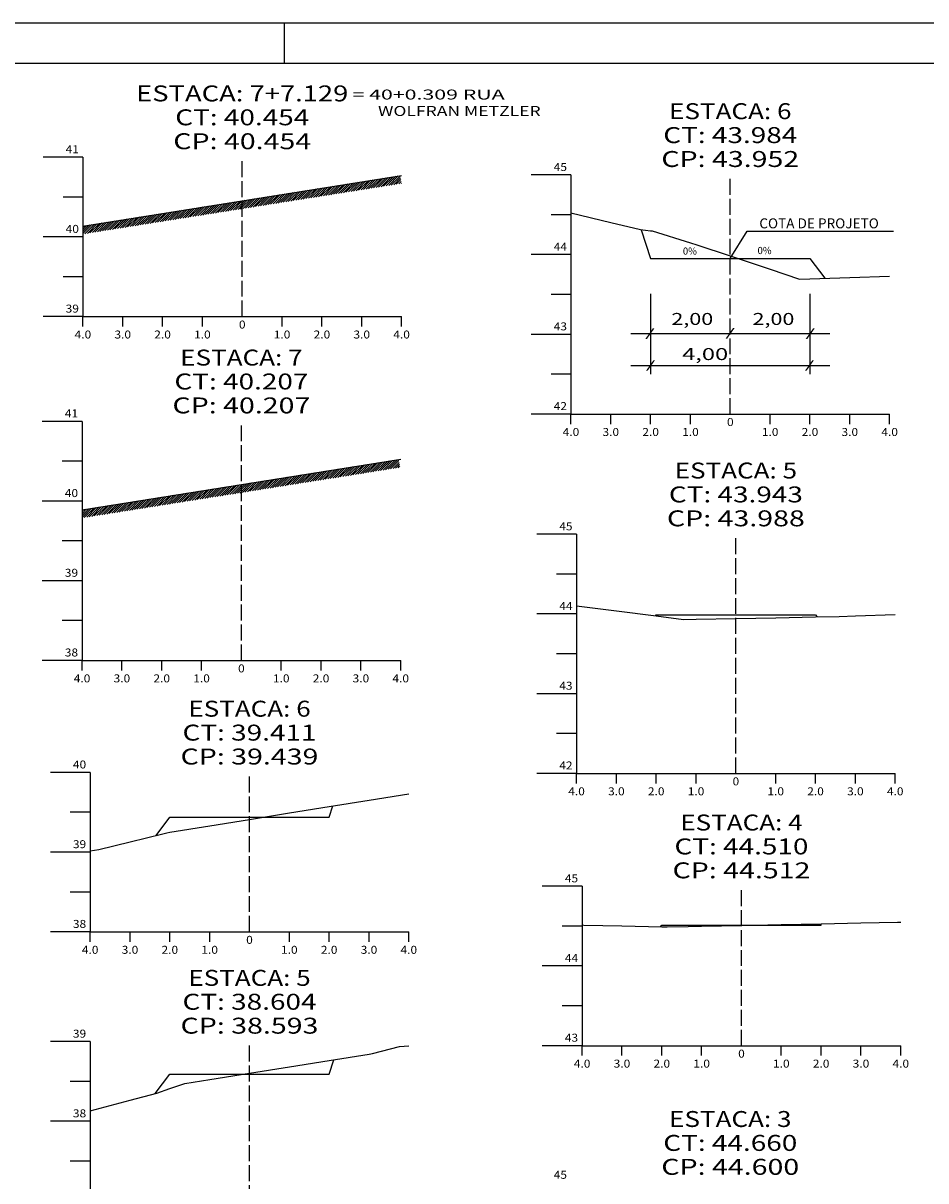
# Model space of a CAD drawing. Extents: x -7 to 834, y 6 to 600.
# Drawn here: x 398 to 625, y 309 to 600 of the extents above; entities that cross this region are included whole.
import ezdxf
from ezdxf.enums import TextEntityAlignment as Align

# ---------------------------------------------------------------- set-up
doc = ezdxf.new("R2010")
doc.units = 0
doc.header["$MEASUREMENT"] = 0
doc.linetypes.add('LIN0', pattern=[0])
doc.linetypes.add('LIN1', pattern=[5, 4, -1])
doc.layers.add('FOLHA1', color=7, linetype='LIN0')
doc.styles.add('ROMANC', font='romanc')
doc.styles.add('ROMANS', font='romans')

# ---------------------------------------------------------------- blocks, each defined once
blk = doc.blocks.new('BLOCO129452')
at = {"layer": 'FOLHA1', "color": 254, "linetype": 'LIN0'}
for p, q in [((833.9259, 599.8419), (-7.0741, 599.841899)), ((463.9259, 599.8419), (463.9259, 589.8419))]:
    blk.add_line(p, q, dxfattribs=at)
at = {"layer": 'FOLHA1', "color": 3, "linetype": 'LIN0'}
blk.add_line((17.9259, 589.8419), (823.925901, 589.8419), dxfattribs=at)
blk = doc.blocks.new('BLOCO194924')
at = {"layer": 'FOLHA1', "color": 42, "linetype": 'LIN0'}
for p, q in [((575.9185, 540.79), (580.148478, 547.676567)), ((580.148478, 547.676567), (616.878478, 547.676567)), ((555.9185, 531.95), (555.9185, 511.75)), ((595.9185, 531.95), (595.9185, 511.75)), ((550.9185, 521.95), (600.9185, 521.95)), ((550.9185, 513.91), (600.9185, 513.91))]:
    blk.add_line(p, q, dxfattribs=at)
at = {"layer": 'FOLHA1', "color": 4, "style": 'ROMANC', "width": 0.820847}
blk.add_text('COTA DE PROJETO', height=2.5, dxfattribs=at).set_placement((583.2045, 548.354), (613.2045, 548.354), align=Align.FIT)
at = {"layer": 'FOLHA1', "color": 42}
for s, height, style, width, p, p2 in [('0%', 1.8, 'ROMANC', 1.001626, (564.0175, 541.742), (567.5375, 541.742)), ('0%', 1.8, 'ROMANC', 1.001626, (582.761237, 541.886787), (586.281237, 541.886787)), ('2,00', 3, 'ROMANC', 1.097015, (561.1305, 524.114), (571.6305, 524.114)), ('2,00', 3, 'ROMANC', 1.097015, (581.5065, 524.114), (592.0065, 524.114)), ('/', 2, 'ROMANS', 1.283333, (554.5075, 521.062), (556.951944, 521.062)), ('/', 2, 'ROMANS', 1.283333, (574.6405, 521.144), (577.084944, 521.144)), ('/', 2, 'ROMANS', 1.283333, (594.7515, 521.062), (597.195944, 521.062)), (' 4,00', 3, 'ROMANC', 1.026136, (562.4885, 515.298), (575.3885, 515.298)), ('/', 2, 'ROMANS', 1.283333, (554.6775, 513.094), (557.121944, 513.094)), ('/', 2, 'ROMANS', 1.283333, (594.5815, 513.094), (597.025944, 513.094))]:
    blk.add_text(s, height=height, dxfattribs=dict(at, style=style, width=width)).set_placement(p, p2, align=Align.FIT)

msp = doc.modelspace()

# ---------------------------------------------------------------- linework, layer by layer
at = {"layer": 'FOLHA1', "color": 4, "linetype": 'LIN0'}
for p, q in [((413.4, 566.21), (403.4, 566.21)), ((413.4, 566.21), (413.4, 526.21)), ((535.92, 561.75), (525.92, 561.75)), ((535.92, 561.75), (535.92, 501.75)), ((413.4, 556.21), (408.4, 556.21)), ((535.92, 551.75), (530.92, 551.75)), ((413.4, 546.21), (403.4, 546.21)), ((535.92, 541.75), (525.92, 541.75)), ((413.4, 536.21), (408.4, 536.21)), ((535.92, 531.75), (530.92, 531.75)), ((413.4, 526.21), (403.4, 526.21)), ((413.4, 526.21), (493.4, 526.21)), ((413.4, 523.71), (413.4, 526.21)), ((423.4, 523.71), (423.4, 526.21)), ((433.4, 523.71), (433.4, 526.21)), ((443.4, 523.71), (443.4, 526.21)), ((453.4, 526.21), (453.4, 526.21)), ((463.4, 523.71), (463.4, 526.21)), ((473.4, 523.71), (473.4, 526.21)), ((483.4, 523.71), (483.4, 526.21)), ((493.4, 523.71), (493.4, 526.21)), ((535.92, 521.75), (525.92, 521.75)), ((535.92, 511.75), (530.92, 511.75)), ((413.19, 499.92), (403.19, 499.92)), ((413.19, 499.92), (413.19, 439.92)), ((535.92, 501.75), (525.92, 501.75)), ((535.92, 501.75), (615.92, 501.75)), ((535.92, 499.25), (535.92, 501.75)), ((545.92, 499.25), (545.92, 501.75)), ((555.92, 499.25), (555.92, 501.75)), ((565.92, 499.25), (565.92, 501.75)), ((575.92, 501.75), (575.92, 501.75)), ((585.92, 499.25), (585.92, 501.75)), ((595.92, 499.25), (595.92, 501.75)), ((605.92, 499.25), (605.92, 501.75)), ((615.92, 499.25), (615.92, 501.75)), ((413.19, 489.92), (408.19, 489.92)), ((413.19, 479.92), (403.19, 479.92)), ((537.32, 471.58), (527.32, 471.58)), ((537.32, 471.58), (537.32, 411.58)), ((413.19, 469.92), (408.19, 469.92)), ((413.19, 459.92), (403.19, 459.92)), ((537.32, 461.58), (532.32, 461.58)), ((537.32, 451.58), (527.32, 451.58)), ((413.19, 449.92), (408.19, 449.92)), ((537.32, 441.58), (532.32, 441.58)), ((413.19, 439.92), (403.19, 439.92)), ((413.19, 439.92), (493.19, 439.92)), ((413.19, 437.42), (413.19, 439.92)), ((423.19, 437.42), (423.19, 439.92)), ((433.19, 437.42), (433.19, 439.92)), ((443.19, 437.42), (443.19, 439.92)), ((453.19, 439.92), (453.19, 439.92)), ((463.19, 437.42), (463.19, 439.92)), ((473.19, 437.42), (473.19, 439.92)), ((483.19, 437.42), (483.19, 439.92)), ((493.19, 437.42), (493.19, 439.92)), ((537.32, 431.58), (527.32, 431.58)), ((537.32, 421.58), (532.32, 421.58)), ((415.22, 411.81), (405.22, 411.81)), ((415.22, 411.81), (415.22, 371.81)), ((537.32, 411.58), (527.32, 411.58)), ((537.32, 411.58), (617.32, 411.58)), ((537.32, 409.08), (537.32, 411.58)), ((547.32, 409.08), (547.32, 411.58)), ((557.32, 409.08), (557.32, 411.58)), ((567.32, 409.08), (567.32, 411.58)), ((577.32, 411.58), (577.32, 411.58)), ((587.32, 409.08), (587.32, 411.58)), ((597.32, 409.08), (597.32, 411.58)), ((607.32, 409.08), (607.32, 411.58)), ((617.32, 409.08), (617.32, 411.58)), ((415.22, 401.81), (410.22, 401.81)), ((415.22, 391.81), (405.22, 391.81)), ((415.22, 381.81), (410.22, 381.81)), ((538.72, 383.25), (528.72, 383.25)), ((538.72, 383.25), (538.72, 343.25)), ((538.72, 373.25), (533.72, 373.25)), ((415.22, 371.81), (405.22, 371.81)), ((415.22, 371.81), (495.22, 371.81)), ((415.22, 369.31), (415.22, 371.81)), ((425.22, 369.31), (425.22, 371.81)), ((435.22, 369.31), (435.22, 371.81)), ((445.22, 369.31), (445.22, 371.81)), ((455.22, 371.81), (455.22, 371.81)), ((465.22, 369.31), (465.22, 371.81)), ((475.22, 369.31), (475.22, 371.81)), ((485.22, 369.31), (485.22, 371.81)), ((495.22, 369.31), (495.22, 371.81)), ((538.72, 363.25), (528.72, 363.25)), ((538.72, 353.25), (533.72, 353.25)), ((415.22, 344.27), (405.22, 344.27)), ((415.22, 344.27), (415.22, 304.27)), ((538.72, 343.25), (528.72, 343.25)), ((538.72, 343.25), (618.72, 343.25)), ((538.72, 340.75), (538.72, 343.25)), ((548.72, 340.75), (548.72, 343.25)), ((558.72, 340.75), (558.72, 343.25)), ((568.72, 340.75), (568.72, 343.25)), ((578.72, 343.25), (578.72, 343.25)), ((588.72, 340.75), (588.72, 343.25)), ((598.72, 340.75), (598.72, 343.25)), ((608.72, 340.75), (608.72, 343.25)), ((618.72, 340.75), (618.72, 343.25)), ((415.22, 334.27), (410.22, 334.27)), ((415.22, 324.27), (405.22, 324.27)), ((415.22, 314.27), (410.22, 314.27))]:
    msp.add_line(p, q, dxfattribs=at)
at = {"layer": 'FOLHA1', "color": 4, "linetype": 'LIN1'}
for p, q in [((453.4, 526.21), (453.4, 566.21)), ((575.92, 501.75), (575.92, 561.75)), ((453.19, 439.92), (453.19, 499.92)), ((577.32, 411.58), (577.32, 471.58)), ((455.22, 371.81), (455.22, 411.81)), ((578.72, 343.25), (578.72, 383.25)), ((455.22, 304.27), (455.22, 344.27))]:
    msp.add_line(p, q, dxfattribs=at)
at = {"layer": 'FOLHA1', "color": 254, "linetype": 'LIN0'}
for p, q in [((453.4, 555.29), (493.4, 561.64)), ((413.4, 548.94), (453.4, 555.29)), ((453.19, 484.06), (493.19, 490.41)), ((413.19, 477.71), (453.19, 484.06))]:
    msp.add_line(p, q, dxfattribs=at)
at = {"layer": 'FOLHA1', "linetype": 'CONTINUOUS'}
for p, q in [((485.12, 558.3), (487.53, 560.71)), ((485.75, 558.4), (488.16, 560.81)), ((486.38, 558.5), (488.79, 560.91)), ((487.01, 558.6), (489.42, 561.01)), ((487.64, 558.7), (490.05, 561.11)), ((488.27, 558.8), (490.68, 561.21)), ((488.9, 558.9), (491.31, 561.31)), ((489.53, 559), (491.94, 561.41)), ((490.16, 559.1), (492.57, 561.51)), ((490.79, 559.2), (493.04, 561.45)), ((491.42, 559.3), (493.13, 561.01)), ((466.84, 555.4), (469.24, 557.81)), ((467.47, 555.5), (469.87, 557.91)), ((468.1, 555.6), (470.5, 558.01)), ((468.73, 555.7), (471.13, 558.11)), ((469.36, 555.8), (471.77, 558.21)), ((469.99, 555.9), (472.4, 558.31)), ((470.62, 556), (473.03, 558.41)), ((471.25, 556.1), (473.66, 558.51)), ((471.88, 556.2), (474.29, 558.61)), ((472.51, 556.3), (474.92, 558.71)), ((473.14, 556.4), (475.55, 558.81)), ((473.77, 556.5), (476.18, 558.91)), ((474.4, 556.6), (476.81, 559.01)), ((475.03, 556.7), (477.44, 559.11)), ((475.66, 556.8), (478.07, 559.21)), ((476.29, 556.9), (478.7, 559.31)), ((476.92, 557), (479.33, 559.41)), ((477.55, 557.1), (479.96, 559.51)), ((478.18, 557.2), (480.59, 559.61)), ((478.81, 557.3), (481.22, 559.71)), ((479.44, 557.4), (481.85, 559.81)), ((480.07, 557.5), (482.48, 559.91)), ((480.71, 557.6), (483.11, 560.01)), ((481.34, 557.7), (483.74, 560.11)), ((481.97, 557.8), (484.37, 560.21)), ((482.6, 557.9), (485, 560.31)), ((483.23, 558), (485.63, 560.41)), ((483.86, 558.1), (486.26, 560.51)), ((484.49, 558.2), (486.89, 560.61)), ((492.05, 559.4), (493.23, 560.58)), ((492.68, 559.5), (493.32, 560.14)), ((493.31, 559.6), (493.41, 559.7)), ((448.55, 552.5), (450.96, 554.91)), ((449.18, 552.6), (451.59, 555.01)), ((449.82, 552.7), (452.22, 555.11)), ((450.45, 552.8), (452.85, 555.21)), ((451.08, 552.9), (453.4, 555.22)), ((453.4, 553.63), (455.37, 555.61)), ((453.4, 554.16), (454.74, 555.51)), ((453.4, 554.69), (454.11, 555.41)), ((453.4, 555.22), (453.48, 555.31)), ((453.6, 553.3), (456, 555.71)), ((454.23, 553.4), (456.64, 555.81)), ((454.86, 553.5), (457.27, 555.91)), ((455.49, 553.6), (457.9, 556.01)), ((456.12, 553.7), (458.53, 556.11)), ((456.75, 553.8), (459.16, 556.21)), ((457.38, 553.9), (459.79, 556.31)), ((458.01, 554), (460.42, 556.41)), ((458.64, 554.1), (461.05, 556.51)), ((459.27, 554.2), (461.68, 556.61)), ((459.9, 554.3), (462.31, 556.71)), ((460.53, 554.4), (462.94, 556.81)), ((461.16, 554.5), (463.57, 556.91)), ((461.79, 554.6), (464.2, 557.01)), ((462.42, 554.7), (464.83, 557.11)), ((463.05, 554.8), (465.46, 557.21)), ((463.68, 554.9), (466.09, 557.31)), ((464.31, 555), (466.72, 557.41)), ((464.94, 555.1), (467.35, 557.51)), ((465.58, 555.2), (467.98, 557.61)), ((466.21, 555.3), (468.61, 557.71)), ((430.27, 549.6), (432.68, 552)), ((430.9, 549.7), (433.31, 552.1)), ((431.53, 549.8), (433.94, 552.2)), ((432.16, 549.9), (434.57, 552.3)), ((432.79, 550), (435.2, 552.4)), ((433.42, 550.1), (435.83, 552.5)), ((434.06, 550.2), (436.46, 552.6)), ((434.69, 550.3), (437.09, 552.7)), ((435.32, 550.4), (437.72, 552.8)), ((435.95, 550.5), (438.35, 552.9)), ((436.58, 550.6), (438.98, 553)), ((437.21, 550.7), (439.61, 553.1)), ((437.84, 550.8), (440.24, 553.2)), ((438.47, 550.9), (440.88, 553.31)), ((439.1, 551), (441.51, 553.41)), ((439.73, 551.1), (442.14, 553.51)), ((440.36, 551.2), (442.77, 553.61)), ((440.99, 551.3), (443.4, 553.71)), ((441.62, 551.4), (444.03, 553.81)), ((442.25, 551.5), (444.66, 553.91)), ((442.88, 551.6), (445.29, 554.01)), ((443.51, 551.7), (445.92, 554.11)), ((444.14, 551.8), (446.55, 554.21)), ((444.77, 551.9), (447.18, 554.31)), ((445.4, 552), (447.81, 554.41)), ((446.03, 552.1), (448.44, 554.51)), ((446.66, 552.2), (449.07, 554.61)), ((447.29, 552.3), (449.7, 554.71)), ((447.92, 552.4), (450.33, 554.81)), ((451.71, 553), (453.4, 554.69)), ((452.34, 553.1), (453.4, 554.16)), ((452.97, 553.2), (453.4, 553.63)), ((413.4, 547.04), (415.66, 549.3)), ((413.4, 547.57), (415.03, 549.2)), ((413.4, 548.1), (414.4, 549.1)), ((413.88, 546.99), (416.29, 549.4)), ((414.51, 547.09), (416.92, 549.5)), ((415.14, 547.2), (417.55, 549.6)), ((415.77, 547.3), (418.18, 549.7)), ((416.4, 547.4), (418.81, 549.8)), ((417.03, 547.5), (419.44, 549.9)), ((417.66, 547.6), (420.07, 550)), ((418.29, 547.7), (420.7, 550.1)), ((418.93, 547.8), (421.33, 550.2)), ((419.56, 547.9), (421.96, 550.3)), ((420.19, 548), (422.59, 550.4)), ((420.82, 548.1), (423.22, 550.5)), ((421.45, 548.2), (423.85, 550.6)), ((422.08, 548.3), (424.48, 550.7)), ((422.71, 548.4), (425.11, 550.8)), ((423.34, 548.5), (425.75, 550.9)), ((423.97, 548.6), (426.38, 551)), ((424.6, 548.7), (427.01, 551.1)), ((425.23, 548.8), (427.64, 551.2)), ((425.86, 548.9), (428.27, 551.3)), ((426.49, 549), (428.9, 551.4)), ((427.12, 549.1), (429.53, 551.5)), ((427.75, 549.2), (430.16, 551.6)), ((428.38, 549.3), (430.79, 551.7)), ((429.01, 549.4), (431.42, 551.8)), ((429.64, 549.5), (432.05, 551.9)), ((413.4, 548.63), (413.77, 549)), ((476.13, 485.67), (478.53, 488.08)), ((476.76, 485.77), (479.17, 488.18)), ((477.39, 485.87), (479.8, 488.28)), ((478.02, 485.97), (480.43, 488.38)), ((478.65, 486.07), (481.06, 488.48)), ((479.28, 486.17), (481.69, 488.58)), ((479.91, 486.27), (482.32, 488.68)), ((480.54, 486.37), (482.95, 488.78)), ((481.17, 486.47), (483.58, 488.88)), ((481.8, 486.57), (484.21, 488.98)), ((482.43, 486.67), (484.84, 489.08)), ((483.06, 486.77), (485.47, 489.18)), ((483.69, 486.87), (486.1, 489.28)), ((484.32, 486.97), (486.73, 489.38)), ((484.95, 487.07), (487.36, 489.48)), ((485.58, 487.17), (487.99, 489.58)), ((486.21, 487.27), (488.62, 489.68)), ((486.84, 487.38), (489.25, 489.78)), ((487.48, 487.48), (489.88, 489.88)), ((488.11, 487.58), (490.51, 489.98)), ((488.74, 487.68), (491.14, 490.08)), ((489.37, 487.78), (491.77, 490.18)), ((490, 487.88), (492.4, 490.28)), ((490.63, 487.98), (492.72, 490.07)), ((491.26, 488.08), (492.81, 489.62)), ((491.89, 488.18), (492.89, 489.18)), ((492.52, 488.28), (492.97, 488.73)), ((457.85, 482.77), (460.25, 485.18)), ((458.48, 482.87), (460.88, 485.28)), ((459.11, 482.97), (461.51, 485.38)), ((459.74, 483.07), (462.14, 485.48)), ((460.37, 483.17), (462.77, 485.58)), ((461, 483.27), (463.41, 485.68)), ((461.63, 483.37), (464.04, 485.78)), ((462.26, 483.47), (464.67, 485.88)), ((462.89, 483.57), (465.3, 485.98)), ((463.52, 483.67), (465.93, 486.08)), ((464.15, 483.77), (466.56, 486.18)), ((464.78, 483.87), (467.19, 486.28)), ((465.41, 483.97), (467.82, 486.38)), ((466.04, 484.07), (468.45, 486.48)), ((466.67, 484.17), (469.08, 486.58)), ((467.3, 484.27), (469.71, 486.68)), ((467.93, 484.37), (470.34, 486.78)), ((468.56, 484.47), (470.97, 486.88)), ((469.19, 484.57), (471.6, 486.98)), ((469.82, 484.67), (472.23, 487.08)), ((470.45, 484.77), (472.86, 487.18)), ((471.08, 484.87), (473.49, 487.28)), ((471.71, 484.97), (474.12, 487.38)), ((472.35, 485.07), (474.75, 487.48)), ((472.98, 485.17), (475.38, 487.58)), ((473.61, 485.27), (476.01, 487.68)), ((474.24, 485.37), (476.64, 487.78)), ((474.87, 485.47), (477.27, 487.88)), ((475.5, 485.57), (477.9, 487.98)), ((439.56, 479.87), (441.97, 482.28)), ((440.19, 479.97), (442.6, 482.38)), ((440.82, 480.07), (443.23, 482.48)), ((441.46, 480.17), (443.86, 482.58)), ((442.09, 480.27), (444.49, 482.68)), ((442.72, 480.37), (445.12, 482.78)), ((443.35, 480.47), (445.75, 482.88)), ((443.98, 480.57), (446.38, 482.98)), ((444.61, 480.67), (447.01, 483.08)), ((445.24, 480.77), (447.64, 483.18)), ((445.87, 480.87), (448.28, 483.28)), ((446.5, 480.97), (448.91, 483.38)), ((447.13, 481.07), (449.54, 483.48)), ((447.76, 481.17), (450.17, 483.58)), ((448.39, 481.27), (450.8, 483.68)), ((449.02, 481.37), (451.43, 483.78)), ((449.65, 481.47), (452.06, 483.88)), ((450.28, 481.57), (452.69, 483.98)), ((450.91, 481.67), (453.19, 483.94)), ((451.54, 481.77), (453.19, 483.41)), ((452.17, 481.87), (453.19, 482.88)), ((452.8, 481.97), (453.19, 482.35)), ((453.19, 482.35), (455.21, 484.38)), ((453.19, 482.88), (454.58, 484.28)), ((453.19, 483.41), (453.95, 484.18)), ((453.19, 483.94), (453.32, 484.08)), ((453.43, 482.07), (455.84, 484.48)), ((454.06, 482.17), (456.47, 484.58)), ((454.69, 482.27), (457.1, 484.68)), ((455.32, 482.37), (457.73, 484.78)), ((455.95, 482.47), (458.36, 484.88)), ((456.59, 482.57), (458.99, 484.98)), ((457.22, 482.67), (459.62, 485.08)), ((421.28, 476.97), (423.69, 479.37)), ((421.91, 477.07), (424.32, 479.47)), ((422.54, 477.17), (424.95, 479.57)), ((423.17, 477.27), (425.58, 479.67)), ((423.8, 477.37), (426.21, 479.77)), ((424.43, 477.47), (426.84, 479.87)), ((425.06, 477.57), (427.47, 479.97)), ((425.7, 477.67), (428.1, 480.07)), ((426.33, 477.77), (428.73, 480.17)), ((426.96, 477.87), (429.36, 480.27)), ((427.59, 477.97), (429.99, 480.37)), ((428.22, 478.07), (430.62, 480.48)), ((428.85, 478.17), (431.25, 480.58)), ((429.48, 478.27), (431.88, 480.68)), ((430.11, 478.37), (432.52, 480.78)), ((430.74, 478.47), (433.15, 480.88)), ((431.37, 478.57), (433.78, 480.98)), ((432, 478.67), (434.41, 481.08)), ((432.63, 478.77), (435.04, 481.18)), ((433.26, 478.87), (435.67, 481.28)), ((433.89, 478.97), (436.3, 481.38)), ((434.52, 479.07), (436.93, 481.48)), ((435.15, 479.17), (437.56, 481.58)), ((435.78, 479.27), (438.19, 481.68)), ((436.41, 479.37), (438.82, 481.78)), ((437.04, 479.47), (439.45, 481.88)), ((437.67, 479.57), (440.08, 481.98)), ((438.3, 479.67), (440.71, 482.08)), ((438.93, 479.77), (441.34, 482.18)), ((413.19, 475.76), (415.49, 478.07)), ((413.19, 476.29), (414.86, 477.97)), ((413.19, 476.83), (414.23, 477.87)), ((413.19, 477.36), (413.6, 477.77)), ((413.72, 475.77), (416.12, 478.17)), ((414.35, 475.87), (416.76, 478.27)), ((414.98, 475.97), (417.39, 478.37)), ((415.61, 476.07), (418.02, 478.47)), ((416.24, 476.17), (418.65, 478.57)), ((416.87, 476.27), (419.28, 478.67)), ((417.5, 476.37), (419.91, 478.77)), ((418.13, 476.47), (420.54, 478.87)), ((418.76, 476.57), (421.17, 478.97)), ((419.39, 476.67), (421.8, 479.07)), ((420.02, 476.77), (422.43, 479.17)), ((420.65, 476.87), (423.06, 479.27))]:
    msp.add_line(p, q, dxfattribs=at)
at = {"layer": 'FOLHA1', "color": 254, "linetype": 'LIN0', "flags": 128}
for points in [[(535.92, 552.25), (545.92, 549.85), (553.41, 548.03), (555.92, 547.75), (556.27, 547.71), (565.92, 544.75), (567.52, 544.25), (575.92, 541.43), (585.92, 538.09), (593.3, 535.61), (595.92, 535.69), (605.92, 536.05), (615.92, 536.39)], [(537.32, 453.66), (547.32, 452.36), (557.32, 451.08), (564.17, 450.18), (567.32, 450.24), (577.32, 450.44), (587.32, 450.64), (597.32, 450.84), (603.26, 450.96), (607.32, 451.1), (617.32, 451.42)], [(415.22, 392.13), (417.37, 392.47), (425.22, 394.39), (433.46, 396.41), (434.5, 396.69), (435.22, 396.81), (445.22, 398.43), (455.22, 400.03), (465.22, 401.65), (475.22, 403.27), (485.22, 404.87), (495.22, 406.49)], [(538.72, 373.55), (539.14, 373.53), (548.72, 373.31), (558.72, 373.09), (560.07, 373.05), (565.34, 373.19), (568.72, 373.25), (578.72, 373.45), (588.72, 373.65), (598.72, 373.87), (608.72, 374.07), (617.9, 374.25), (618.72, 374.27)], [(415.22, 326.93), (425.22, 329.57), (431.95, 331.35), (435.22, 332.47), (439.02, 333.79), (445.22, 334.77), (455.22, 336.35), (465.22, 337.95), (475.22, 339.53), (485.22, 341.13), (486.11, 341.27), (492.88, 343.05), (495.22, 343.21)]]:
    msp.add_lwpolyline(points, dxfattribs=at)
at = {"layer": 'FOLHA1', "color": 3, "linetype": 'LIN0', "flags": 128}
for points in [[(553.51, 548.01), (555.92, 540.79), (575.92, 540.79), (595.92, 540.79), (599.64, 535.83)], [(557.14, 451.1), (557.32, 451.34), (577.32, 451.34), (597.32, 451.34), (597.69, 450.84)], [(431.77, 395.99), (435.22, 400.59), (455.22, 400.59), (475.22, 400.59), (476.16, 403.43)], [(558.43, 373.09), (558.72, 373.49), (578.72, 373.49), (598.72, 373.49), (598.85, 373.87)], [(431.55, 331.25), (435.22, 336.13), (455.22, 336.13), (475.22, 336.13), (476.41, 339.73)]]:
    msp.add_lwpolyline(points, dxfattribs=at)

# ---------------------------------------------------------------- block references
at = {"layer": 'FOLHA1'}
for name in ['BLOCO129452', 'BLOCO194924']:
    msp.add_blockref(name, (0, 0), dxfattribs=at)

# ---------------------------------------------------------------- texts
at = {"layer": 'FOLHA1', "color": 1, "style": 'ROMANS'}
for s, height, width, p, p2 in [('ESTACA: 7+7.129', 4, 1.017121, (426.76, 580.21), (480.03, 580.21)), ('= 40+0.309 RUA', 2.5, 1.129695, (481.08, 580.68), (519.27, 580.68)), ('CT: 40.454', 4, 1.003433, (436.58, 574.21), (470.22, 574.21)), ('WOLFRAN METZLER', 2.5, 1.158784, (487.48, 576.55), (528.31, 576.55)), ('ESTACA: 6', 4, 1.008073, (560.56, 575.75), (591.28, 575.75)), ('CT: 43.984', 4, 1.003433, (559.1, 569.75), (592.74, 569.75)), ('CP: 40.454', 4, 1.003913, (436.09, 568.21), (470.7, 568.21)), ('41', 2, 1.129032, (409.06, 567.21), (412.4, 567.21)), ('CP: 43.952', 4, 1.009491, (558.61, 563.75), (593.22, 563.75)), ('45', 2, 0.945946, (531.59, 562.75), (534.92, 562.75)), ('40', 2, 0.945946, (409.06, 547.21), (412.4, 547.21)), ('44', 2, 0.921053, (531.59, 542.75), (534.92, 542.75)), ('39', 2, 0.972222, (409.06, 527.21), (412.4, 527.21)), ('0', 2, 1.029411, (452.56, 523.21), (454.23, 523.21)), ('43', 2, 0.945946, (531.59, 522.75), (534.92, 522.75)), ('4.0', 2, 0.930851, (411.31, 520.71), (415.48, 520.71)), ('3.0', 2, 0.930851, (421.31, 520.71), (425.48, 520.71)), ('2.0', 2, 0.930851, (431.31, 520.71), (435.48, 520.71)), ('1.0', 2, 0.930851, (441.31, 520.71), (445.48, 520.71)), ('1.0', 2, 0.930851, (461.31, 520.71), (465.48, 520.71)), ('2.0', 2, 0.930851, (471.31, 520.71), (475.48, 520.71)), ('3.0', 2, 0.930851, (481.31, 520.71), (485.48, 520.71)), ('4.0', 2, 0.930851, (491.31, 520.71), (495.48, 520.71)), ('ESTACA: 7', 4, 1.008073, (437.82, 513.92), (468.55, 513.92)), ('CT: 40.207', 4, 1.009167, (436.37, 507.92), (470.01, 507.92)), ('CP: 40.207', 4, 1.009491, (435.88, 501.92), (470.49, 501.92)), ('41', 2, 1.129032, (408.85, 500.92), (412.19, 500.92)), ('42', 2, 0.945946, (531.59, 502.75), (534.92, 502.75)), ('0', 2, 1.029411, (575.09, 498.75), (576.75, 498.75)), ('4.0', 2, 0.930851, (533.84, 496.25), (538, 496.25)), ('3.0', 2, 0.930851, (543.84, 496.25), (548, 496.25)), ('2.0', 2, 0.930851, (553.84, 496.25), (558, 496.25)), ('1.0', 2, 0.930851, (563.84, 496.25), (568, 496.25)), ('1.0', 2, 0.930851, (583.84, 496.25), (588, 496.25)), ('2.0', 2, 0.930851, (593.84, 496.25), (598, 496.25)), ('3.0', 2, 0.930851, (603.84, 496.25), (608, 496.25)), ('4.0', 2, 0.930851, (613.84, 496.25), (618, 496.25)), ('ESTACA: 5', 4, 1.008073, (561.96, 485.58), (592.68, 485.58)), ('40', 2, 0.945946, (408.85, 480.92), (412.19, 480.92)), ('CT: 43.943', 4, 1.009167, (560.5, 479.58), (594.14, 479.58)), ('CP: 43.988', 4, 1.009491, (560.01, 473.58), (594.63, 473.58)), ('45', 2, 0.945946, (532.99, 472.58), (536.32, 472.58)), ('39', 2, 0.972222, (408.85, 460.92), (412.19, 460.92)), ('44', 2, 0.921053, (532.99, 452.58), (536.32, 452.58)), ('38', 2, 0.945946, (408.85, 440.92), (412.19, 440.92)), ('0', 2, 1.029411, (452.35, 436.92), (454.02, 436.92)), ('4.0', 2, 0.930851, (411.1, 434.42), (415.27, 434.42)), ('3.0', 2, 0.930851, (421.1, 434.42), (425.27, 434.42)), ('2.0', 2, 0.930851, (431.1, 434.42), (435.27, 434.42)), ('1.0', 2, 0.930851, (441.1, 434.42), (445.27, 434.42)), ('1.0', 2, 0.930851, (461.1, 434.42), (465.27, 434.42)), ('2.0', 2, 0.930851, (471.1, 434.42), (475.27, 434.42)), ('3.0', 2, 0.930851, (481.1, 434.42), (485.27, 434.42)), ('4.0', 2, 0.930851, (491.1, 434.42), (495.27, 434.42)), ('43', 2, 0.945946, (532.99, 432.58), (536.32, 432.58)), ('ESTACA: 6', 4, 1.008073, (439.86, 425.81), (470.58, 425.81)), ('CT: 39.411', 4, 1.044995, (438.4, 419.81), (472.04, 419.81)), ('CP: 39.439', 4, 1.01513, (437.91, 413.81), (472.52, 413.81)), ('40', 2, 0.945946, (410.88, 412.81), (414.22, 412.81)), ('42', 2, 0.945946, (532.99, 412.58), (536.32, 412.58)), ('0', 2, 1.029411, (576.49, 408.58), (578.15, 408.58)), ('4.0', 2, 0.930851, (535.24, 406.08), (539.4, 406.08)), ('3.0', 2, 0.930851, (545.24, 406.08), (549.4, 406.08)), ('2.0', 2, 0.930851, (555.24, 406.08), (559.4, 406.08)), ('1.0', 2, 0.930851, (565.24, 406.08), (569.4, 406.08)), ('1.0', 2, 0.930851, (585.24, 406.08), (589.4, 406.08)), ('2.0', 2, 0.930851, (595.24, 406.08), (599.4, 406.08)), ('3.0', 2, 0.930851, (605.24, 406.08), (609.4, 406.08)), ('4.0', 2, 0.930851, (615.24, 406.08), (619.4, 406.08)), ('ESTACA: 4', 4, 1.001812, (563.36, 397.25), (594.08, 397.25)), ('CT: 44.510', 4, 1.009167, (561.9, 391.25), (595.54, 391.25)), ('39', 2, 0.972222, (410.88, 392.81), (414.22, 392.81)), ('CP: 44.512', 4, 1.009491, (561.42, 385.25), (596.03, 385.25)), ('45', 2, 0.945946, (534.39, 384.25), (537.72, 384.25)), ('38', 2, 0.945946, (410.88, 372.81), (414.22, 372.81)), ('0', 2, 1.029411, (454.38, 368.81), (456.05, 368.81)), ('4.0', 2, 0.930851, (413.13, 366.31), (417.3, 366.31)), ('3.0', 2, 0.930851, (423.13, 366.31), (427.3, 366.31)), ('2.0', 2, 0.930851, (433.13, 366.31), (437.3, 366.31)), ('1.0', 2, 0.930851, (443.13, 366.31), (447.3, 366.31)), ('1.0', 2, 0.930851, (463.13, 366.31), (467.3, 366.31)), ('2.0', 2, 0.930851, (473.13, 366.31), (477.3, 366.31)), ('3.0', 2, 0.930851, (483.13, 366.31), (487.3, 366.31)), ('4.0', 2, 0.930851, (493.13, 366.31), (497.3, 366.31)), ('44', 2, 0.921053, (534.39, 364.25), (537.72, 364.25)), ('ESTACA: 5', 4, 1.008073, (439.86, 358.27), (470.58, 358.27)), ('CT: 38.604', 4, 1.003433, (438.4, 352.27), (472.04, 352.27)), ('CP: 38.593', 4, 1.009491, (437.91, 346.27), (472.52, 346.27)), ('39', 2, 0.972222, (410.88, 345.27), (414.22, 345.27)), ('43', 2, 0.945946, (534.39, 344.25), (537.72, 344.25)), ('0', 2, 1.029411, (577.89, 340.25), (579.56, 340.25)), ('4.0', 2, 0.930851, (536.64, 337.75), (540.81, 337.75)), ('3.0', 2, 0.930851, (546.64, 337.75), (550.81, 337.75)), ('2.0', 2, 0.930851, (556.64, 337.75), (560.81, 337.75)), ('1.0', 2, 0.930851, (566.64, 337.75), (570.81, 337.75)), ('1.0', 2, 0.930851, (586.64, 337.75), (590.81, 337.75)), ('2.0', 2, 0.930851, (596.64, 337.75), (600.81, 337.75)), ('3.0', 2, 0.930851, (606.64, 337.75), (610.81, 337.75)), ('4.0', 2, 0.930851, (616.64, 337.75), (620.81, 337.75)), ('38', 2, 0.945946, (410.88, 325.27), (414.22, 325.27)), ('ESTACA: 3', 4, 1.008073, (560.56, 322.85), (591.28, 322.85)), ('CT: 44.660', 4, 1.009167, (559.1, 316.85), (592.74, 316.85)), ('CP: 44.600', 4, 1.009491, (558.61, 310.85), (593.22, 310.85)), ('45', 2, 0.945946, (531.59, 309.85), (534.92, 309.85))]:
    msp.add_text(s, height=height, dxfattribs=dict(at, width=width)).set_placement(p, p2, align=Align.FIT)

doc.saveas('drawing.dxf')
